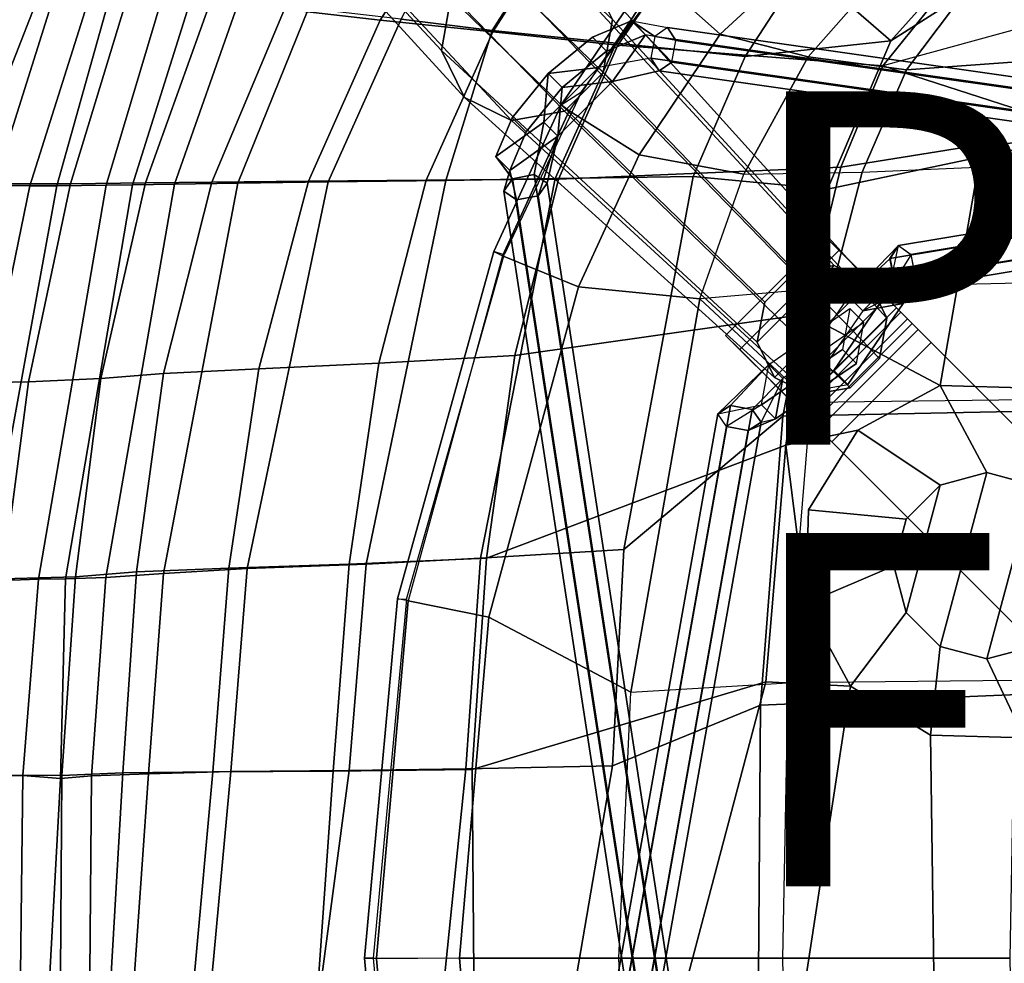
# Model space of a CAD drawing. Units: inches. Extents: x -12.6 to 10.8, y -12.6 to 12.7.
# Drawn here: x -8.1 to -2.5, y 0.1 to 5.4 of the extents above; entities that cross this region are included whole.
import ezdxf

# ---------------------------------------------------------------- set-up
doc = ezdxf.new("R2010")
doc.units = ezdxf.units.IN
doc.header["$MEASUREMENT"] = 0
for name, color, linetype in [('SEAT-BACK', 5, 'Continuous'), ('SEAT-BASE', 5, 'Continuous'), ('SEAT-DOWEL', 5, 'Continuous'), ('SEAT-FABRIC', 5, 'Continuous'), ('SEAT-FINISH', 7, 'Continuous'), ('SEAT-PAD', 5, 'Continuous'), ('SEAT-PROD_NO', 7, 'Continuous')]:
    doc.layers.add(name, color=color, linetype=linetype)
doc.styles.get("Standard").update_dxf_attribs({"font": 'arial.ttf'})

msp = doc.modelspace()

# ---------------------------------------------------------------- linework, layer by layer
at = {"layer": 'SEAT-BACK'}
for points in [[(-5.508, 6.2052, 17.4464), (-6.0218, 5.4025, 17.3581), (-6.5649, 5.4646, 17.8877), (-6.006, 6.352, 17.9857)], [(-4.932, 6.0455, 17.03), (-5.3848, 5.3359, 16.9501), (-6.0218, 5.4025, 17.3581), (-5.508, 6.2052, 17.4464)], [(-1.8619, 5.5045, 16.3905), (-3.1761, 5.1445, 16.3392), (-2.7005, 5.7345, 16.4495), (-2.086, 6.123, 16.5399)], [(-4.1489, 6.0306, 16.7469), (-4.6772, 5.2601, 16.6487), (-5.3848, 5.3359, 16.9501), (-4.932, 6.0455, 17.03)], [(-2.7005, 5.7345, 16.4495), (-3.1761, 5.1445, 16.3392), (-4.6772, 5.2601, 16.6487), (-4.1489, 6.0306, 16.7469)], [(-3.1761, 5.1445, 16.3392), (-2.7005, 5.7345, 16.4495), (-1.8619, 5.5045, 16.3905), (-1.902, 4.7329, 16.2437)], [(-7.8341, 5.6533, 23.1389), (-8.2067, 4.4749, 23.3117), (-8.7917, 4.4798, 26.0797), (-8.2118, 5.6616, 25.3677)], [(-7.7751, 4.4765, 19.8612), (-8.2067, 4.4749, 23.3117), (-7.8341, 5.6533, 23.1389), (-7.4356, 5.5922, 19.9265)], [(-6.9768, 5.5242, 18.5221), (-7.3516, 4.4806, 18.4648), (-7.7751, 4.4765, 19.8612), (-7.4356, 5.5922, 19.9265)], [(-6.5649, 5.4646, 17.8877), (-6.9755, 4.4852, 17.8178), (-7.3516, 4.4806, 18.4648), (-6.9768, 5.5242, 18.5221)], [(-6.5649, 5.4646, 17.8877), (-6.0218, 5.4025, 17.3581), (-6.4276, 4.4901, 17.2865), (-6.9755, 4.4852, 17.8178)], [(-5.3848, 5.3359, 16.9501), (-5.7613, 4.4958, 16.8746), (-6.4276, 4.4901, 17.2865), (-6.0218, 5.4025, 17.3581)], [(-5.3848, 5.3359, 16.9501), (-4.6772, 5.2601, 16.6487), (-5.0137, 4.503, 16.5667), (-5.7613, 4.4958, 16.8746)], [(-3.4152, 4.5692, 16.2536), (-5.0137, 4.503, 16.5667), (-4.6772, 5.2601, 16.6487), (-3.1761, 5.1445, 16.3392)], [(-3.4152, 4.5692, 16.2536), (-3.1761, 5.1445, 16.3392), (-1.902, 4.7329, 16.2437), (-2.6146, 4.6989, 16.2309)], [(-2.8518, 3.3341, 16.0824), (-3.6151, 3.7386, 16.1633), (-3.4152, 4.5692, 16.2536), (-2.6146, 4.6989, 16.2309)], [(-2.8518, 3.3341, 16.0824), (-2.6146, 4.6989, 16.2309), (-1.902, 4.7329, 16.2437), (-2.3213, 3.3191, 16.0868)], [(-3.4152, 4.5692, 16.2536), (-3.6151, 3.7386, 16.1633), (-5.2603, 3.5033, 16.4808), (-5.0137, 4.503, 16.5667)], [(-7.7751, 4.4765, 19.8612), (-8.0131, 3.3549, 19.816), (-8.4646, 3.3456, 23.4527), (-8.2067, 4.4749, 23.3117)], [(-7.6042, 3.3735, 18.4288), (-8.0131, 3.3549, 19.816), (-7.7751, 4.4765, 19.8612), (-7.3516, 4.4806, 18.4648)], [(-7.2491, 3.4019, 17.776), (-7.6042, 3.3735, 18.4288), (-7.3516, 4.4806, 18.4648), (-6.9755, 4.4852, 17.8178)], [(-6.4276, 4.4901, 17.2865), (-6.7096, 3.4292, 17.2313), (-7.2491, 3.4019, 17.776), (-6.9755, 4.4852, 17.8178)], [(-5.7613, 4.4958, 16.8746), (-6.0294, 3.4603, 16.8005), (-6.7096, 3.4292, 17.2313), (-6.4276, 4.4901, 17.2865)], [(-5.0137, 4.503, 16.5667), (-5.2603, 3.5033, 16.4808), (-6.0294, 3.4603, 16.8005), (-5.7613, 4.4958, 16.8746)], [(-3.7257, 2.9958, 16.1121), (-5.4205, 2.3569, 16.4161), (-5.2603, 3.5033, 16.4808), (-3.6151, 3.7386, 16.1633)], [(-3.7257, 2.9958, 16.1121), (-3.6151, 3.7386, 16.1633), (-2.8518, 3.3341, 16.0824), (-3.3187, 3.0819, 16.0704)], [(-6.1977, 2.3227, 16.7434), (-6.879, 2.3006, 17.1944), (-6.7096, 3.4292, 17.2313), (-6.0294, 3.4603, 16.8005)], [(-5.4205, 2.3569, 16.4161), (-6.1977, 2.3227, 16.7434), (-6.0294, 3.4603, 16.8005), (-5.2603, 3.5033, 16.4808)], [(-7.2491, 3.4019, 17.776), (-7.4018, 2.2788, 17.7561), (-7.7473, 2.2507, 18.4097), (-7.6042, 3.3735, 18.4288)], [(-6.879, 2.3006, 17.1944), (-7.4018, 2.2788, 17.7561), (-7.2491, 3.4019, 17.776), (-6.7096, 3.4292, 17.2313)], [(-8.1585, 2.2408, 19.7889), (-8.6535, 2.2342, 23.542), (-8.4646, 3.3456, 23.4527), (-8.0131, 3.3549, 19.816)], [(-7.6042, 3.3735, 18.4288), (-7.7473, 2.2507, 18.4097), (-8.1585, 2.2408, 19.7889), (-8.0131, 3.3549, 19.816)], [(-2.8518, 3.3341, 16.0824), (-2.5878, 2.8409, 15.539), (-2.8513, 2.7703, 15.5314), (-3.3187, 3.0819, 16.0704)], [(-2.8518, 3.3341, 16.0824), (-2.3213, 3.3191, 16.0868), (-2.3244, 2.7703, 15.5467), (-2.5878, 2.8409, 15.539)], [(-3.6116, 2.0998, 16.0376), (-3.7257, 2.9958, 16.1121), (-3.3187, 3.0819, 16.0704), (-3.5968, 2.6301, 16.054)], [(-3.5968, 2.6301, 16.054), (-3.3187, 3.0819, 16.0704), (-2.8513, 2.7703, 15.5314), (-3.0442, 2.5773, 15.5258)], [(-3.7257, 2.9958, 16.1121), (-3.8398, 1.6575, 16.0597), (-5.5008, 1.1611, 16.3628), (-5.4205, 2.3569, 16.4161)], [(-3.6116, 2.0998, 16.0376), (-3.3592, 1.633, 16.0256), (-3.8398, 1.6575, 16.0597), (-3.7257, 2.9958, 16.1121)], [(-2.8513, 1.8572, 15.5314), (-3.0442, 2.0501, 15.5258), (-2.8513, 2.7703, 15.5314), (-2.5878, 2.8409, 15.539)], [(-2.8513, 1.8572, 15.5314), (-2.5878, 2.8409, 15.539), (-2.3244, 2.7703, 15.5467), (-2.5878, 1.7865, 15.539)], [(-3.1148, 2.3137, 15.5238), (-3.0442, 2.5773, 15.5258), (-2.8513, 2.7703, 15.5314), (-3.0442, 2.0501, 15.5258)], [(-2.3244, 1.8572, 15.5467), (-2.5878, 1.7865, 15.539), (-2.3244, 2.7703, 15.5467), (-2.1315, 2.5773, 15.5522)], [(-3.5968, 2.6301, 16.054), (-3.0442, 2.5773, 15.5258), (-3.1148, 2.3137, 15.5238), (-3.6116, 2.0998, 16.0376)], [(-5.4205, 2.3569, 16.4161), (-5.5008, 1.1611, 16.3628), (-6.2879, 1.1517, 16.6995), (-6.1977, 2.3227, 16.7434)], [(-6.879, 2.3006, 17.1944), (-6.9692, 1.1484, 17.1711), (-7.4802, 1.1416, 17.7502), (-7.4018, 2.2788, 17.7561)], [(-6.1977, 2.3227, 16.7434), (-6.2879, 1.1517, 16.6995), (-6.9692, 1.1484, 17.1711), (-6.879, 2.3006, 17.1944)], [(-3.3592, 1.633, 16.0256), (-3.6116, 2.0998, 16.0376), (-3.1148, 2.3137, 15.5238), (-3.0442, 2.0501, 15.5258)], [(-7.8256, 1.1264, 18.4018), (-8.2445, 1.1282, 19.7729), (-8.1585, 2.2408, 19.7889), (-7.7473, 2.2507, 18.4097)], [(-7.4802, 1.1416, 17.7502), (-7.8256, 1.1264, 18.4018), (-7.7473, 2.2507, 18.4097), (-7.4018, 2.2788, 17.7561)], [(-3.3592, 1.633, 16.0256), (-3.0442, 2.0501, 15.5258), (-2.8513, 1.8572, 15.5314), (-2.9072, 1.3549, 16.0212)], [(-2.3766, 1.34, 16.0256), (-2.9072, 1.3549, 16.0212), (-2.8513, 1.8572, 15.5314), (-2.5878, 1.7865, 15.539)], [(-2.3766, 1.34, 16.0256), (-2.5878, 1.7865, 15.539), (-2.3244, 1.8572, 15.5467), (-1.9098, 1.5922, 16.0376)], [(-4.2767, 0.0049, 16.0656), (-5.4916, 0.0049, 16.3223), (-5.5008, 1.1611, 16.3628), (-3.8398, 1.6575, 16.0597)], [(-3.6095, 0.0049, 16.0017), (-4.2767, 0.0049, 16.0656), (-3.8398, 1.6575, 16.0597), (-3.3592, 1.633, 16.0256)], [(-3.3592, 1.633, 16.0256), (-2.9072, 1.3549, 16.0212), (-2.8877, 0.0049, 15.9739), (-3.6095, 0.0049, 16.0017)], [(-2.3766, 1.34, 16.0256), (-1.2801, 0.0049, 16.0527), (-2.8877, 0.0049, 15.9739), (-2.9072, 1.3549, 16.0212)], [(-7.8256, 1.1264, 18.4018), (-7.8317, 0.0049, 18.4097), (-8.3061, 0.0049, 19.9139), (-8.2445, 1.1282, 19.7729)], [(-7.4802, 1.1416, 17.7502), (-7.5453, 0.0049, 17.815), (-7.8317, 0.0049, 18.4097), (-7.8256, 1.1264, 18.4018)], [(-7.0735, 0.0049, 17.233), (-7.5453, 0.0049, 17.815), (-7.4802, 1.1416, 17.7502), (-6.9692, 1.1484, 17.1711)], [(-6.3693, 0.0049, 16.7081), (-7.0735, 0.0049, 17.233), (-6.9692, 1.1484, 17.1711), (-6.2879, 1.1517, 16.6995)], [(-5.5008, 1.1611, 16.3628), (-5.4916, 0.0049, 16.3223), (-6.3693, 0.0049, 16.7081), (-6.2879, 1.1517, 16.6995)]]:
    msp.add_3dface(points, dxfattribs=at)
at = {"layer": 'SEAT-BASE'}
for points in [[(-4.8208, 5.305, 8.3637), (-5.0719, 5.1004, 8.2774), (-4.7862, 5.1342, 8.7445), (-4.6003, 5.399, 8.5981)], [(-4.8208, 5.305, 8.3637), (-4.6003, 5.399, 8.5981), (-4.5211, 5.3197, 8.5553), (-4.7415, 5.2257, 8.3209)], [(-4.4902, 5.1876, 8.836), (-4.7862, 5.1342, 8.7445), (-4.6003, 5.399, 8.5981), (-4.4672, 5.3105, 8.8358)], [(-4.5211, 5.3197, 8.5553), (-4.6003, 5.399, 8.5981), (-4.3959, 5.3606, 8.7461), (-4.3477, 5.2878, 8.6567)], [(-4.3959, 5.3606, 8.7461), (-4.4672, 5.3105, 8.8358), (-4.6003, 5.399, 8.5981), (-4.3959, 5.3606, 8.7461)], [(-4.4672, 5.3105, 8.8358), (3.2479, 4.2094, 13.8469), (3.3192, 4.2595, 13.7573), (-4.3959, 5.3606, 8.7461)], [(-4.3959, 5.3606, 8.7461), (3.3192, 4.2595, 13.7573), (3.3674, 4.1867, 13.6679), (-4.3477, 5.2878, 8.6567)], [(4.5899, 5.3314, 8.675), (-3.1363, 4.0538, 13.4715), (-3.0882, 4.1264, 13.5612), (4.6379, 5.404, 8.7647)], [(4.6379, 5.404, 8.7647), (-3.0882, 4.1264, 13.5612), (-3.0171, 4.0761, 13.6508), (4.7091, 5.3537, 8.8544)], [(4.7091, 5.3537, 8.8544), (-3.0171, 4.0761, 13.6508), (-2.9941, 3.9533, 13.6508), (4.7321, 5.2309, 8.8544)], [(-5.0719, 5.1004, 8.2774), (-4.8208, 5.305, 8.3637), (-4.7415, 5.2257, 8.3209), (-4.9927, 5.0211, 8.2346)], [(-4.7415, 5.2257, 8.3209), (-4.5211, 5.3197, 8.5553), (-4.7069, 5.0549, 8.7017), (-4.9927, 5.0211, 8.2346)], [(-4.5211, 5.3197, 8.5553), (-4.3707, 5.1649, 8.6569), (-4.442, 5.1148, 8.7465), (-4.7069, 5.0549, 8.7017)], [(-4.3477, 5.2878, 8.6567), (-4.3477, 5.2878, 8.6567), (-4.5211, 5.3197, 8.5553), (-4.3707, 5.1649, 8.6569)], [(-4.4902, 5.1876, 8.836), (3.2249, 4.0866, 13.8471), (3.2479, 4.2094, 13.8469), (-4.4672, 5.3105, 8.8358)], [(4.6129, 5.2085, 8.675), (-3.1133, 3.931, 13.4715), (-3.1363, 4.0538, 13.4715), (4.5899, 5.3314, 8.675)], [(-4.3477, 5.2878, 8.6567), (3.3674, 4.1867, 13.6679), (3.3444, 4.0639, 13.6681), (-4.3707, 5.1649, 8.6569)], [(-4.7862, 5.1342, 8.7445), (-4.7069, 5.0549, 8.7017), (-4.442, 5.1148, 8.7465), (-4.4902, 5.1876, 8.836)], [(-4.442, 5.1148, 8.7465), (3.2732, 4.0139, 13.7577), (3.2249, 4.0866, 13.8471), (-4.4902, 5.1876, 8.836)], [(4.684, 5.1582, 8.7647), (-3.0422, 3.8808, 13.5612), (-3.1133, 3.931, 13.4715), (4.6129, 5.2085, 8.675)], [(4.7321, 5.2309, 8.8544), (-2.9941, 3.9533, 13.6508), (-3.0422, 3.8808, 13.5612), (4.684, 5.1582, 8.7647)], [(-5.0719, 5.1004, 8.2774), (-5.0719, 5.1004, 8.2774), (-5.0965, 4.8238, 8.7445), (-4.7862, 5.1342, 8.7445)], [(-5.0172, 4.7446, 8.7018), (-5.0965, 4.8238, 8.7445), (-4.7862, 5.1342, 8.7445), (-4.7069, 5.0549, 8.7017)], [(-4.3707, 5.1649, 8.6569), (3.3444, 4.0639, 13.6681), (3.2732, 4.0139, 13.7577), (-4.442, 5.1148, 8.7465)], [(-5.0965, 4.8238, 8.7445), (-5.0719, 5.1004, 8.2774), (-5.2754, 4.8491, 8.366), (-5.3676, 4.6296, 8.602)], [(-5.2754, 4.8491, 8.366), (-5.0719, 5.1004, 8.2774), (-4.9927, 5.0211, 8.2346), (-5.1961, 4.7698, 8.3233)], [(-5.0172, 4.7446, 8.7018), (-5.2883, 4.5503, 8.5592), (-5.1961, 4.7698, 8.3233), (-4.9927, 5.0211, 8.2346)], [(-4.9927, 5.0211, 8.2346), (-4.7069, 5.0549, 8.7017), (-5.0172, 4.7446, 8.7018), (-4.9927, 5.0211, 8.2346)], [(-5.3676, 4.6296, 8.602), (-5.2754, 4.8491, 8.366), (-5.1961, 4.7698, 8.3233), (-5.2883, 4.5503, 8.5592)], [(-5.2728, 4.5046, 8.8359), (-5.1501, 4.5278, 8.8361), (-5.0965, 4.8238, 8.7445), (-5.3676, 4.6296, 8.602)], [(-5.1501, 4.5278, 8.8361), (-5.0772, 4.4798, 8.7466), (-5.0172, 4.7446, 8.7018), (-5.0965, 4.8238, 8.7445)], [(-5.2883, 4.5503, 8.5592), (-5.0172, 4.7446, 8.7018), (-5.1272, 4.4086, 8.6569), (-5.25, 4.3854, 8.6567)], [(-5.1272, 4.4086, 8.6569), (-5.1272, 4.4086, 8.6569), (-5.0172, 4.7446, 8.7018), (-5.0772, 4.4798, 8.7466)], [(-5.3676, 4.6296, 8.602), (-5.2883, 4.5503, 8.5592), (-5.3228, 4.4334, 8.7462), (-5.2728, 4.5046, 8.8359)], [(-5.25, 4.3854, 8.6567), (-5.3228, 4.4334, 8.7462), (-5.2883, 4.5503, 8.5592), (-5.25, 4.3854, 8.6567)], [(-5.2728, 4.5046, 8.8359), (-4.1294, -2.9372, 13.4869), (-4.0066, -2.914, 13.4871), (-5.1501, 4.5278, 8.8361)], [(-5.1501, 4.5278, 8.8361), (-4.0066, -2.914, 13.4871), (-3.9337, -2.962, 13.3976), (-5.0772, 4.4798, 8.7466)], [(-5.3228, 4.4334, 8.7462), (-4.1793, -3.0084, 13.3972), (-4.1294, -2.9372, 13.4869), (-5.2728, 4.5046, 8.8359)], [(-5.0772, 4.4798, 8.7466), (-3.9337, -2.962, 13.3976), (-3.9837, -3.0332, 13.3079), (-5.1272, 4.4086, 8.6569)], [(-5.25, 4.3854, 8.6567), (-4.1065, -3.0564, 13.3077), (-4.1793, -3.0084, 13.3972), (-5.3228, 4.4334, 8.7462)], [(-5.1272, 4.4086, 8.6569), (-3.9837, -3.0332, 13.3079), (-4.1065, -3.0564, 13.3077), (-5.25, 4.3854, 8.6567)], [(-3.7166, 3.2674, 15.2789), (-3.1544, 3.8295, 15.2789), (-3.505, 4.1801, 13.7966), (-4.0672, 3.618, 13.7966)], [(-3.505, 4.1801, 13.7966), (-3.4246, 4.0997, 13.7586), (-3.9867, 3.5375, 13.7586), (-4.0672, 3.618, 13.7966)], [(-3.074, 3.7491, 15.2409), (-3.4246, 4.0997, 13.7586), (-3.505, 4.1801, 13.7966), (-3.1544, 3.8295, 15.2789)], [(-3.3682, 3.8368, 13.5059), (-3.1408, 3.8781, 13.8481), (-3.0881, 4.1263, 13.5618), (-3.3682, 3.8368, 13.5059)], [(-3.3682, 3.8368, 13.5059), (-3.0881, 4.1263, 13.5618), (-3.1359, 4.0537, 13.4721), (-3.3682, 3.8368, 13.5059)], [(-3.0881, 4.1263, 13.5618), (-3.017, 4.0761, 13.6516), (-3.1408, 3.8781, 13.8481)], [(-3.074, 3.7491, 15.2409), (-3.6361, 3.1869, 15.2409), (-3.9867, 3.5375, 13.7586), (-3.4246, 4.0997, 13.7586)], [(-3.1408, 3.8781, 13.8481), (-3.0618, 3.7989, 13.8047), (-2.9938, 3.9534, 13.6515), (-3.017, 4.0761, 13.6516)], [(-3.2892, 3.7576, 13.4626), (-3.3682, 3.8368, 13.5059), (-3.1359, 4.0537, 13.4721), (-3.1127, 3.9309, 13.4721)], [(-3.2892, 3.7576, 13.4626), (-3.1127, 3.9309, 13.4721), (-3.0416, 3.8807, 13.5618), (-3.2892, 3.7576, 13.4626)], [(-3.0618, 3.7989, 13.8047), (-3.0416, 3.8807, 13.5618), (-2.9938, 3.9534, 13.6515), (-3.0618, 3.7989, 13.8047)], [(-3.1408, 3.8781, 13.8481), (-3.4541, 3.4199, 14.1144), (-3.6855, 3.378, 13.7663), (-3.3682, 3.8368, 13.5059)], [(-3.3749, 3.3407, 14.0713), (-3.4541, 3.4199, 14.1144), (-3.1408, 3.8781, 13.8481), (-3.0618, 3.7989, 13.8047)], [(-3.0416, 3.8807, 13.5618), (-3.2892, 3.7576, 13.4626), (-3.0618, 3.7989, 13.8047), (-3.0416, 3.8807, 13.5618)], [(-3.1544, 3.8295, 15.2789), (-3.7166, 3.2674, 15.2789), (-3.6612, 3.212, 15.4125), (-3.099, 3.7741, 15.4125)], [(-3.6063, 3.2988, 13.7233), (-3.6855, 3.378, 13.7663), (-3.3682, 3.8368, 13.5059), (-3.2892, 3.7576, 13.4626)], [(-3.0618, 3.7989, 13.8047), (-3.2892, 3.7576, 13.4626), (-3.6063, 3.2988, 13.7233), (-3.3749, 3.3407, 14.0713)], [(-3.0363, 3.7114, 15.3317), (-3.074, 3.7491, 15.2409), (-3.1544, 3.8295, 15.2789), (-3.099, 3.7741, 15.4125)], [(-3.8215, 3.4534, 13.3779), (-3.3632, 3.7702, 13.6398), (-3.4058, 3.5382, 13.9874), (-3.8635, 3.2253, 13.7196)], [(-3.7422, 3.3744, 13.3346), (-3.8215, 3.4534, 13.3779), (-3.3632, 3.7702, 13.6398), (-3.2839, 3.691, 13.5968)], [(-3.099, 3.7741, 15.4125), (-3.6612, 3.212, 15.4125), (-3.5723, 3.1231, 15.503), (-3.0101, 3.6852, 15.503)], [(-3.0363, 3.7114, 15.3317), (-3.5984, 3.1492, 15.3317), (-3.6361, 3.1869, 15.2409), (-3.074, 3.7491, 15.2409)], [(-3.4058, 3.5382, 13.9874), (-3.3265, 3.4591, 13.9443), (-3.2839, 3.691, 13.5968), (-3.3632, 3.7702, 13.6398)], [(-2.9758, 3.6509, 15.3932), (-3.0363, 3.7114, 15.3317), (-3.099, 3.7741, 15.4125), (-3.0101, 3.6852, 15.503)], [(-3.3265, 3.4591, 13.9443), (-3.2839, 3.691, 13.5968), (-3.7422, 3.3744, 13.3346), (-3.7841, 3.1464, 13.6762)], [(-2.9758, 3.6509, 15.3932), (-3.538, 3.0888, 15.3932), (-3.5984, 3.1492, 15.3317), (-3.0363, 3.7114, 15.3317)], [(-3.0101, 3.6852, 15.503), (-3.5723, 3.1231, 15.503), (-3.4651, 3.0159, 15.535), (-2.903, 3.5781, 15.535)], [(-2.903, 3.5781, 15.415), (-2.9758, 3.6509, 15.3932), (-3.0101, 3.6852, 15.503), (-2.903, 3.5781, 15.535)], [(-2.903, 3.5781, 15.415), (-3.4651, 3.0159, 15.415), (-3.538, 3.0888, 15.3932), (-2.9758, 3.6509, 15.3932)], [(-3.7166, 3.2674, 15.2789), (-4.0672, 3.618, 13.7966), (-3.9867, 3.5375, 13.7586), (-3.6361, 3.1869, 15.2409)], [(-2.3832, 1.934, 15.415), (-3.4651, 3.0159, 15.415), (-2.903, 3.5781, 15.415), (-1.8211, 2.4962, 15.415)], [(-1.8211, 2.4962, 15.535), (-2.903, 3.5781, 15.535), (-3.4651, 3.0159, 15.535), (-2.3832, 1.934, 15.535)], [(-1.8211, 2.4962, 15.535), (-1.8211, 2.4962, 15.415), (-2.903, 3.5781, 15.415), (-2.903, 3.5781, 15.535)], [(-3.7841, 3.1464, 13.6762), (-3.8635, 3.2253, 13.7196), (-3.4058, 3.5382, 13.9874), (-3.3265, 3.4591, 13.9443)], [(-3.8215, 3.4534, 13.3779), (-4.1111, 3.1731, 13.4327), (-3.8635, 3.2253, 13.7196), (-3.8215, 3.4534, 13.3779)], [(-3.8215, 3.4534, 13.3779), (-4.0383, 3.2211, 13.3432), (-4.1111, 3.1731, 13.4327), (-3.8215, 3.4534, 13.3779)], [(-3.9155, 3.1979, 13.3434), (-4.0383, 3.2211, 13.3432), (-3.8215, 3.4534, 13.3779), (-3.7422, 3.3744, 13.3346)], [(-3.6855, 3.378, 13.7663), (-3.6063, 3.2988, 13.7233), (-3.3749, 3.3407, 14.0713), (-3.4541, 3.4199, 14.1144)], [(-3.7422, 3.3744, 13.3346), (-3.8655, 3.1267, 13.4331), (-3.9155, 3.1979, 13.3434), (-3.7422, 3.3744, 13.3346)], [(-3.8655, 3.1267, 13.4331), (-3.7841, 3.1464, 13.6762), (-3.7422, 3.3744, 13.3346), (-3.8655, 3.1267, 13.4331)], [(-3.6612, 3.212, 15.4125), (-3.7166, 3.2674, 15.2789), (-3.6361, 3.1869, 15.2409), (-3.5984, 3.1492, 15.3317)], [(-5.4491, -4.3394, 8.7461), (-4.1112, 3.1733, 13.4321), (-4.0384, 3.2215, 13.3427), (-5.3763, -4.2912, 8.6567)], [(-5.3763, -4.2912, 8.6567), (-4.0384, 3.2215, 13.3427), (-3.9156, 3.1985, 13.3429), (-5.2534, -4.3142, 8.6569)], [(-5.2534, -4.3142, 8.6569), (-3.9156, 3.1985, 13.3429), (-3.8655, 3.1272, 13.4325), (-5.2033, -4.3855, 8.7465)], [(-3.8635, 3.2253, 13.7196), (-3.8635, 3.2253, 13.7196), (-4.0611, 3.1019, 13.5224), (-4.1111, 3.1731, 13.4327)], [(-4.0611, 3.1019, 13.5224), (-3.9383, 3.0787, 13.5226), (-3.7841, 3.1464, 13.6762), (-3.8635, 3.2253, 13.7196)], [(-3.5723, 3.1231, 15.503), (-3.6612, 3.212, 15.4125), (-3.5984, 3.1492, 15.3317), (-3.538, 3.0888, 15.3932)], [(-5.399, -4.4107, 8.8358), (-4.0611, 3.102, 13.5217), (-4.1112, 3.1733, 13.4321), (-5.4491, -4.3394, 8.7461)], [(-5.2033, -4.3855, 8.7465), (-3.8655, 3.1272, 13.4325), (-3.9383, 3.079, 13.5219), (-5.2761, -4.4338, 8.836)], [(-3.7841, 3.1464, 13.6762), (-3.9383, 3.0787, 13.5226), (-3.8655, 3.1267, 13.4331), (-3.7841, 3.1464, 13.6762)], [(-3.4651, 3.0159, 15.535), (-3.5723, 3.1231, 15.503), (-3.538, 3.0888, 15.3932), (-3.4651, 3.0159, 15.415)], [(-5.2761, -4.4338, 8.836), (-3.9383, 3.079, 13.5219), (-4.0611, 3.102, 13.5217), (-5.399, -4.4107, 8.8358)], [(-2.3832, 1.934, 15.415), (-2.3832, 1.934, 15.535), (-3.4651, 3.0159, 15.535), (-3.4651, 3.0159, 15.415)]]:
    msp.add_3dface(points, dxfattribs=at)
at = {"layer": 'SEAT-DOWEL'}
for points in [[(-5.6759, 5.2309, 9.0793), (-5.6219, 5.5305, 9.1324), (-7.7381, 7.7067, 0.22), (-7.7724, 7.4868, 0.22)], [(-4.7603, 5.1059, 8.8543), (-7.0958, 7.3814, 0.22), (-7.0615, 7.6013, 0.22), (-4.7063, 5.4055, 8.9074)], [(-5.6759, 5.2309, 9.0793), (-7.7724, 7.4868, 0.22), (-7.6709, 7.2889, 0.22), (-5.5446, 4.9646, 8.9933)], [(-4.7603, 5.1059, 8.8543), (-4.9788, 4.8874, 8.8543), (-7.2527, 7.2237, 0.22), (-7.0958, 7.3814, 0.22)], [(-5.2784, 4.8334, 8.9074), (-5.5446, 4.9646, 8.9933), (-7.6709, 7.2889, 0.22), (-7.4724, 7.1883, 0.22)], [(-5.2784, 4.8334, 8.9074), (-7.4724, 7.1883, 0.22), (-7.2527, 7.2237, 0.22), (-4.9788, 4.8874, 8.8543)], [(-3.4525, 4.0143, 14.7819), (-5.1038, 5.8029, 9.0793), (-5.4034, 5.749, 9.1324), (-3.6791, 3.9723, 14.8281)], [(-3.2532, 3.9177, 14.7057), (-4.8375, 5.6717, 8.9933), (-5.1038, 5.8029, 9.0793), (-3.4525, 4.0143, 14.7819)], [(-3.6791, 3.9723, 14.8281), (-5.4034, 5.749, 9.1324), (-5.6219, 5.5305, 9.1324), (-3.8452, 3.8062, 14.8281)], [(-3.1535, 3.7153, 14.6276), (-4.7063, 5.4055, 8.9074), (-4.8375, 5.6717, 8.9933), (-3.2532, 3.9177, 14.7057)], [(-3.8452, 3.8062, 14.8281), (-5.6219, 5.5305, 9.1324), (-5.6759, 5.2309, 9.0793), (-3.8872, 3.5796, 14.7819)], [(-3.1945, 3.4876, 14.5872), (-4.7603, 5.1059, 8.8543), (-4.7063, 5.4055, 8.9074), (-3.1535, 3.7153, 14.6276)], [(-3.8872, 3.5796, 14.7819), (-5.6759, 5.2309, 9.0793), (-5.5446, 4.9646, 8.9933), (-3.7906, 3.3803, 14.7057)], [(-3.3606, 3.3216, 14.5872), (-4.9788, 4.8874, 8.8543), (-4.7603, 5.1059, 8.8543), (-3.1945, 3.4876, 14.5872)], [(-3.7906, 3.3803, 14.7057), (-5.5446, 4.9646, 8.9933), (-5.2784, 4.8334, 8.9074), (-3.5882, 3.2806, 14.6276)], [(-3.5882, 3.2806, 14.6276), (-5.2784, 4.8334, 8.9074), (-4.9788, 4.8874, 8.8543), (-3.3606, 3.3216, 14.5872)], [(-3.7906, 3.3803, 14.7057), (-3.2532, 3.9177, 14.7057), (-3.4525, 4.0143, 14.7819), (-3.8872, 3.5796, 14.7819)], [(-3.8452, 3.8062, 14.8281), (-3.8872, 3.5796, 14.7819), (-3.4525, 4.0143, 14.7819), (-3.6791, 3.9723, 14.8281)], [(-3.7906, 3.3803, 14.7057), (-3.5882, 3.2806, 14.6276), (-3.1535, 3.7153, 14.6276), (-3.2532, 3.9177, 14.7057)], [(-3.3606, 3.3216, 14.5872), (-3.1945, 3.4876, 14.5872), (-3.1535, 3.7153, 14.6276), (-3.5882, 3.2806, 14.6276)]]:
    msp.add_3dface(points, dxfattribs=at)
at = {"layer": 'SEAT-FABRIC'}
for points in [[(-3.4899, 4.4449, 16.4062), (-1.9145, 4.7783, 16.4141), (-1.4008, 6.3854, 16.7789), (-3.1305, 5.2855, 16.5339)], [(-2.5978, 5.8813, 16.6464), (-3.1305, 5.2855, 16.5339), (-1.4008, 6.3854, 16.7789), (-1.9148, 6.2489, 16.7323)], [(-2.5978, 5.8813, 16.6464), (-3.07, 6.2964, 16.8038), (-3.6215, 5.7114, 16.6968), (-3.1305, 5.2855, 16.5339)], [(-5.3887, 5.3428, 17.0822), (-4.9317, 6.0592, 17.1678), (-5.5084, 6.2147, 17.567), (-5.904, 5.4069, 17.4753)], [(-4.6856, 5.272, 16.8033), (-4.2918, 5.8893, 16.8868), (-4.9317, 6.0592, 17.1678), (-5.3887, 5.3428, 17.0822)], [(-4.6856, 5.272, 16.8033), (-3.9558, 5.1961, 16.6175), (-3.6215, 5.7114, 16.6968), (-4.2918, 5.8893, 16.8868)], [(-3.9558, 5.1961, 16.6175), (-3.1305, 5.2855, 16.5339), (-3.6215, 5.7114, 16.6968)], [(-8.3751, 4.468, 24.7922), (-7.9178, 5.6391, 24.3464), (-8.1483, 5.6429, 25.4909), (-8.7247, 4.4719, 26.2105)], [(-8.3751, 4.468, 24.7922), (-8.0063, 4.4653, 23.4481), (-7.6358, 5.6355, 23.255), (-7.9178, 5.6391, 24.3464)], [(-7.8525, 4.4643, 22.2745), (-7.5291, 5.6244, 22.2725), (-7.6358, 5.6355, 23.255), (-8.0063, 4.4653, 23.4481)], [(-7.8525, 4.4643, 22.2745), (-7.5744, 4.4674, 19.9707), (-7.2425, 5.582, 20.0383), (-7.5291, 5.6244, 22.2725)], [(-7.4255, 4.4695, 19.2863), (-7.0824, 5.5577, 19.3455), (-7.2425, 5.582, 20.0383), (-7.5744, 4.4674, 19.9707)], [(-7.4255, 4.4695, 19.2863), (-7.1876, 4.473, 18.5875), (-6.8194, 5.5206, 18.6486), (-7.0824, 5.5577, 19.3455)], [(-6.8291, 4.479, 17.9368), (-6.4286, 5.4682, 18.0055), (-6.8194, 5.5206, 18.6486), (-7.1876, 4.473, 18.5875)], [(-6.8291, 4.479, 17.9368), (-6.3172, 4.4866, 17.4023), (-5.904, 5.4069, 17.4753), (-6.4286, 5.4682, 18.0055)], [(-5.6504, 4.4949, 16.9989), (-5.3887, 5.3428, 17.0822), (-5.904, 5.4069, 17.4753), (-6.3172, 4.4866, 17.4023)], [(-5.6504, 4.4949, 16.9989), (-5.0322, 4.5053, 16.7132), (-4.6856, 5.272, 16.8033), (-5.3887, 5.3428, 17.0822)], [(-4.2499, 4.5178, 16.5275), (-3.9558, 5.1961, 16.6175), (-4.6856, 5.272, 16.8033), (-5.0322, 4.5053, 16.7132)], [(-4.2499, 4.5178, 16.5275), (-3.4899, 4.4449, 16.4062), (-3.1305, 5.2855, 16.5339), (-3.9558, 5.1961, 16.6175)], [(-3.7419, 3.1605, 16.2976), (-1.9747, 3.1961, 16.2405), (-1.9145, 4.7783, 16.4141), (-3.4899, 4.4449, 16.4062)], [(-5.4536, 2.3578, 16.5637), (-4.6436, 2.4056, 16.3783), (-4.2499, 4.5178, 16.5275), (-5.0322, 4.5053, 16.7132)], [(-3.7419, 3.1605, 16.2976), (-3.4899, 4.4449, 16.4062), (-4.2499, 4.5178, 16.5275), (-4.6436, 2.4056, 16.3783)], [(-8.4641, 2.2338, 23.7001), (-8.0063, 4.4653, 23.4481), (-8.3751, 4.468, 24.7922), (-8.9671, 2.2555, 25.3639)], [(-8.4641, 2.2338, 23.7001), (-8.2636, 2.2261, 22.2779), (-7.8525, 4.4643, 22.2745), (-8.0063, 4.4653, 23.4481)], [(-7.9577, 2.2384, 19.8945), (-7.5744, 4.4674, 19.9707), (-7.8525, 4.4643, 22.2745), (-8.2636, 2.2261, 22.2779)], [(-7.9577, 2.2384, 19.8945), (-7.8035, 2.24, 19.2204), (-7.4255, 4.4695, 19.2863), (-7.5744, 4.4674, 19.9707)], [(-7.5766, 2.2481, 18.5291), (-7.1876, 4.473, 18.5875), (-7.4255, 4.4695, 19.2863), (-7.8035, 2.24, 19.2204)], [(-7.5766, 2.2481, 18.5291), (-7.2501, 2.2708, 17.8776), (-6.8291, 4.479, 17.9368), (-7.1876, 4.473, 18.5875)], [(-6.7757, 2.2988, 17.32), (-6.3172, 4.4866, 17.4023), (-6.8291, 4.479, 17.9368), (-7.2501, 2.2708, 17.8776)], [(-6.7757, 2.2988, 17.32), (-6.102, 2.3235, 16.8696), (-5.6504, 4.4949, 16.9989), (-6.3172, 4.4866, 17.4023)], [(-5.4536, 2.3578, 16.5637), (-5.0322, 4.5053, 16.7132), (-5.6504, 4.4949, 16.9989), (-6.102, 2.3235, 16.8696)], [(-2.0003, 1.6016, 16.1763), (-1.9747, 3.1961, 16.2405), (-3.7419, 3.1605, 16.2976), (-3.869, 1.5248, 16.2228)], [(-4.7072, 1.1817, 16.3257), (-3.869, 1.5248, 16.2228), (-3.7419, 3.1605, 16.2976), (-4.6436, 2.4056, 16.3783)], [(-4.7072, 1.1817, 16.3257), (-4.6436, 2.4056, 16.3783), (-5.4536, 2.3578, 16.5637), (-5.5375, 1.1643, 16.5118)], [(-6.1981, 1.1542, 16.83), (-5.5375, 1.1643, 16.5118), (-5.4536, 2.3578, 16.5637), (-6.102, 2.3235, 16.8696)], [(-7.3337, 1.1363, 17.8769), (-6.8678, 1.1485, 17.303), (-6.7757, 2.2988, 17.32), (-7.2501, 2.2708, 17.8776)], [(-6.1981, 1.1542, 16.83), (-6.102, 2.3235, 16.8696), (-6.7757, 2.2988, 17.32), (-6.8678, 1.1485, 17.303)], [(-8.3663, 1.12, 22.2642), (-8.045, 1.1272, 19.8778), (-7.9577, 2.2384, 19.8945), (-8.2636, 2.2261, 22.2779)], [(-7.8321, 1.1102, 19.1251), (-7.8035, 2.24, 19.2204), (-7.9577, 2.2384, 19.8945), (-8.045, 1.1272, 19.8778)], [(-7.8321, 1.1102, 19.1251), (-7.656, 1.1257, 18.5243), (-7.5766, 2.2481, 18.5291), (-7.8035, 2.24, 19.2204)], [(-7.3337, 1.1363, 17.8769), (-7.2501, 2.2708, 17.8776), (-7.5766, 2.2481, 18.5291), (-7.656, 1.1257, 18.5243)], [(-1.9192, 0.0049, 16.17), (-2.0003, 1.6016, 16.1763), (-3.869, 1.5248, 16.2228), (-3.8813, 0.0049, 16.1915)], [(-4.9096, 0.0049, 16.3312), (-3.8813, 0.0049, 16.1915), (-3.869, 1.5248, 16.2228), (-4.7072, 1.1817, 16.3257)], [(-4.9096, 0.0049, 16.3312), (-4.7072, 1.1817, 16.3257), (-5.5375, 1.1643, 16.5118), (-5.6563, 0.0049, 16.5292)], [(-8.3988, 0.0049, 22.3107), (-8.0594, 0.0049, 19.8773), (-8.045, 1.1272, 19.8778), (-8.3663, 1.12, 22.2642)], [(-7.8924, 0.0049, 19.1651), (-7.8321, 1.1102, 19.1251), (-8.045, 1.1272, 19.8778), (-8.0594, 0.0049, 19.8773)], [(-7.8924, 0.0049, 19.1651), (-7.6671, 0.0049, 18.5372), (-7.656, 1.1257, 18.5243), (-7.8321, 1.1102, 19.1251)], [(-7.4136, 0.0049, 18.0035), (-7.3337, 1.1363, 17.8769), (-7.656, 1.1257, 18.5243), (-7.6671, 0.0049, 18.5372)], [(-7.4136, 0.0049, 18.0035), (-6.9733, 0.0049, 17.4059), (-6.8678, 1.1485, 17.303), (-7.3337, 1.1363, 17.8769)], [(-6.3505, 0.0049, 16.9026), (-6.1981, 1.1542, 16.83), (-6.8678, 1.1485, 17.303), (-6.9733, 0.0049, 17.4059)], [(-5.6563, 0.0049, 16.5292), (-5.5375, 1.1643, 16.5118), (-6.1981, 1.1542, 16.83), (-6.3505, 0.0049, 16.9026)]]:
    msp.add_3dface(points, dxfattribs=at)
at = {"layer": 'SEAT-PAD'}
for points in [[(-3.3887, 5.9778, 17.4308), (-3.6566, 6.363, 17.2407), (-4.4484, 5.6368, 17.1689), (-4.0978, 5.3224, 17.3674)], [(-3.5988, 5.1951, 17.2382), (-3.2252, 5.6188, 17.2983), (-3.3887, 5.9778, 17.4308), (-4.0978, 5.3224, 17.3674)], [(-4.3791, 5.6896, 16.8131), (-4.487, 5.6791, 17.0424), (-4.9974, 4.9233, 16.9769), (-4.8834, 4.9959, 16.7573)], [(-4.487, 5.6791, 17.0424), (-4.4484, 5.6368, 17.1689), (-4.9521, 4.8892, 17.1044), (-4.9974, 4.9233, 16.9769)], [(-4.0978, 5.3224, 17.3674), (-4.4484, 5.6368, 17.1689), (-4.9521, 4.8892, 17.1044), (-4.5555, 4.6399, 17.306)], [(-3.0421, 5.1213, 17.1581), (-2.7712, 5.482, 17.2234), (-3.2252, 5.6188, 17.2983), (-3.5988, 5.1951, 17.2382)], [(-3.0421, 5.1213, 17.1581), (-2.1837, 5.1825, 17.1402), (-2.134, 5.545, 17.2205), (-2.7712, 5.482, 17.2234)], [(-3.5988, 5.1951, 17.2382), (-4.0978, 5.3224, 17.3674), (-4.5555, 4.6399, 17.306), (-3.9641, 4.5298, 17.1532)], [(-3.2942, 4.5423, 17.0674), (-3.0421, 5.1213, 17.1581), (-3.5988, 5.1951, 17.2382), (-3.9641, 4.5298, 17.1532)], [(-3.2942, 4.5423, 17.0674), (-2.2549, 4.5867, 17.0314), (-2.1837, 5.1825, 17.1402), (-3.0421, 5.1213, 17.1581)], [(-4.9974, 4.9233, 16.9769), (-4.8834, 4.9959, 16.7573), (-5.3206, 4.0744, 16.6993), (-5.3787, 4.0928, 16.9241)], [(-4.9521, 4.8892, 17.1044), (-4.9974, 4.9233, 16.9769), (-5.3787, 4.0928, 16.9241), (-5.329, 4.0685, 17.0529)], [(-4.5555, 4.6399, 17.306), (-4.9521, 4.8892, 17.1044), (-5.329, 4.0685, 17.0529), (-4.8993, 3.8918, 17.2607)], [(-4.2128, 3.8249, 17.0899), (-3.9641, 4.5298, 17.1532), (-4.5555, 4.6399, 17.306), (-4.8993, 3.8918, 17.2607)], [(-2.3195, 3.9148, 16.9431), (-3.4631, 3.8897, 16.992), (-3.2942, 4.5423, 17.0674), (-2.2549, 4.5867, 17.0314)], [(-3.2942, 4.5423, 17.0674), (-3.4631, 3.8897, 16.992), (-4.2128, 3.8249, 17.0899), (-3.9641, 4.5298, 17.1532)], [(-5.3787, 4.0928, 16.9241), (-5.329, 4.0685, 17.0529), (-5.8644, 2.1149, 17.0316), (-5.9243, 2.1264, 16.902)], [(-5.3206, 4.0744, 16.6993), (-5.3787, 4.0928, 16.9241), (-5.9243, 2.1264, 16.902), (-5.8727, 2.1242, 16.6763)], [(-4.8993, 3.8918, 17.2607), (-5.329, 4.0685, 17.0529), (-5.8644, 2.1149, 17.0316), (-5.4073, 2.0234, 17.2248)], [(-3.5837, 3.2393, 16.9435), (-2.3667, 3.2559, 16.8853), (-2.3195, 3.9148, 16.9431), (-3.4631, 3.8897, 16.992)], [(-4.2128, 3.8249, 17.0899), (-4.8993, 3.8918, 17.2607), (-5.4073, 2.0234, 17.2248), (-4.6025, 1.5978, 16.9953)], [(-3.4631, 3.8897, 16.992), (-3.4631, 3.8897, 16.992), (-4.2128, 3.8249, 17.0899), (-3.5837, 3.2393, 16.9435)], [(-3.7139, 1.6506, 16.8712), (-3.5837, 3.2393, 16.9435), (-4.2128, 3.8249, 17.0899), (-4.6025, 1.5978, 16.9953)], [(-2.4281, 1.665, 16.8159), (-3.7139, 1.6506, 16.8712), (-3.5837, 3.2393, 16.9435), (-2.3667, 3.2559, 16.8853)], [(-5.8644, 2.1149, 17.0316), (-5.9243, 2.1264, 16.902), (-6.1104, 0.092, 16.8953), (-6.0429, 0.0948, 17.0246)], [(-5.9243, 2.1264, 16.902), (-5.8727, 2.1242, 16.6763), (-6.0626, 0.092, 16.6652), (-6.1104, 0.092, 16.8953)], [(-5.4073, 2.0234, 17.2248), (-5.8644, 2.1149, 17.0316), (-6.0429, 0.0948, 17.0246), (-5.574, 0.092, 17.2004)], [(-4.6716, 0.092, 16.9604), (-4.6025, 1.5978, 16.9953), (-5.4073, 2.0234, 17.2248), (-5.574, 0.092, 17.2004)], [(-3.7139, 1.6506, 16.8712), (-3.7443, 0.092, 16.8395), (-4.6716, 0.092, 16.9604), (-4.6025, 1.5978, 16.9953)], [(-3.7443, 0.092, 16.8395), (-2.4557, 0.092, 16.8011), (-2.4281, 1.665, 16.8159), (-3.7139, 1.6506, 16.8712)], [(-6.0429, 0.0891, 17.0246), (-6.1104, 0.092, 16.8953), (-5.9243, -1.9424, 16.902), (-5.8644, -1.9309, 17.0316)], [(-6.1104, 0.092, 16.8953), (-6.0626, 0.092, 16.6652), (-5.8727, -1.9402, 16.6763), (-5.9243, -1.9424, 16.902)], [(-5.574, 0.092, 17.2004), (-6.0429, 0.0891, 17.0246), (-5.8644, -1.9309, 17.0316), (-5.4073, -1.8394, 17.2248)], [(-5.574, 0.092, 17.2004), (-5.4073, -1.8394, 17.2248), (-4.6025, -1.4139, 16.9953), (-4.6716, 0.092, 16.9604)], [(-4.6025, -1.4139, 16.9953), (-4.6716, 0.092, 16.9604), (-3.7443, 0.092, 16.8395), (-3.7139, -1.4667, 16.8712)], [(-3.7139, -1.4667, 16.8712), (-2.4281, -1.4811, 16.8159), (-2.4557, 0.092, 16.8011), (-3.7443, 0.092, 16.8395)]]:
    msp.add_3dface(points, dxfattribs=at)

# ---------------------------------------------------------------- texts
at = {"layer": 'SEAT-FINISH'}
msp.add_attdef('FINISH', (-4, 0.5), '', height=2, dxfattribs=at)
at = {"layer": 'SEAT-PROD_NO', "flags": 8}
msp.add_attdef('PROD_NO', (-4, 3), 'DAW.P', height=2, dxfattribs=at)

doc.saveas('drawing.dxf')
